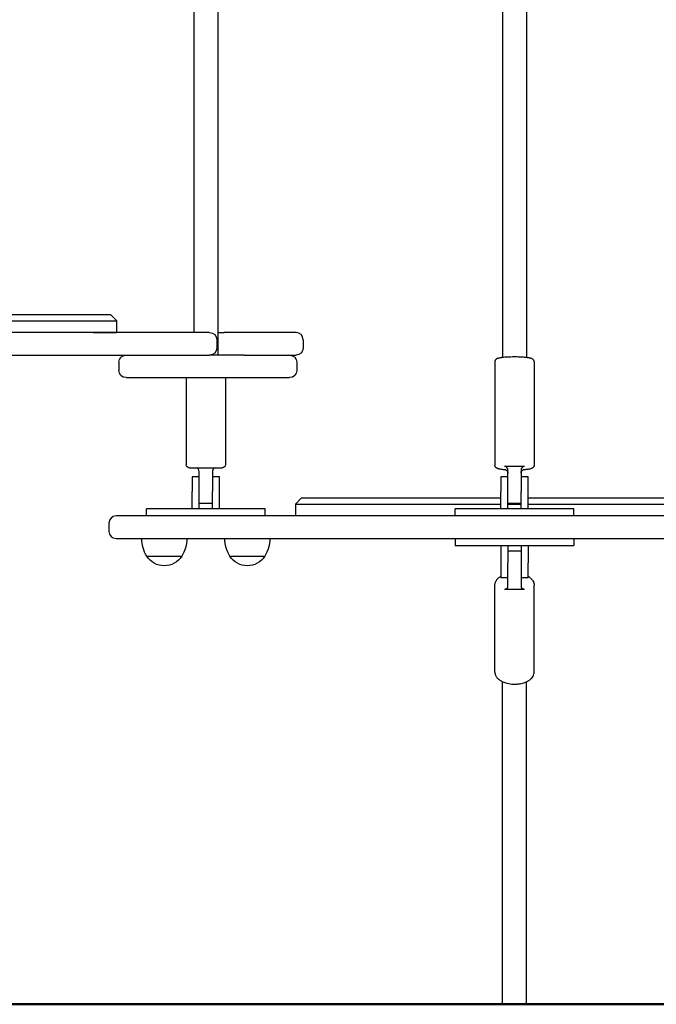
# Model space of a CAD drawing. Units: millimetres. Extents: x 0 to 59400, y 0 to 21000.
# Drawn here: x 37172 to 37708, y 13348 to 14177 of the extents above; entities that cross this region are included whole.
import ezdxf

# ---------------------------------------------------------------- set-up
doc = ezdxf.new("R2010")
doc.units = ezdxf.units.MM
doc.header["$LTSCALE"] = 15
doc.layers.add('P001', color=131, linetype='Continuous')
doc.layers.add('P_7THICK', color=7, linetype='Continuous', lineweight=50)

msp = doc.modelspace()

# ---------------------------------------------------------------- linework, layer by layer
at = {"layer": 'P001'}
for p, q in [((37318.76, 15580.2, 2800.22), (37318.76, 13913.7, 2800.22)), ((37338.76, 15580.2, 2800.22), (37338.76, 13894.7, 2800.22)), ((37578.76, 15561.22, 2800.22), (37578.76, 13892.65, 2800.22)), ((37598.76, 15561.22, 2800.22), (37598.76, 13892.65, 2800.22)), ((37233.76, 13928.7, 2800.22), (36906.57, 13928.7, 2800.22)), ((36906.57, 13923.7, 2800.22), (37233.76, 13923.7, 2800.22)), ((37248.76, 13928.7, 2800.22), (37233.76, 13928.7, 2800.22)), ((37233.76, 13923.7, 2800.22), (37253.76, 13923.7, 2800.22)), ((37248.76, 13928.7, 2800.22), (37253.76, 13923.7, 2800.22)), ((37253.76, 13913.7, 2800.22), (37253.76, 13923.7, 2800.22)), ((37257.69, 13913.7, 2800.22), (36772.88, 13913.7, 2800.22)), ((37233.76, 13913.7, 2800.22), (36906.57, 13913.7, 2800.22)), ((37233.76, 13913.7, 2800.22), (37253.76, 13913.7, 2800.22)), ((37286.42, 13913.7, 2800.22), (37257.69, 13913.7, 2800.22)), ((37331.99, 13913.7, 2800.22), (37286.42, 13913.7, 2800.22)), ((37338.76, 13913.7, 2800.22), (37344.27, 13913.7, 2800.22)), ((37363, 13913.7, 2800.22), (37344.27, 13913.7, 2800.22)), ((37372.52, 13913.7, 2800.22), (37363, 13913.7, 2800.22)), ((37404.76, 13913.7, 2800.22), (37372.52, 13913.7, 2800.22)), ((37337.99, 13907.7, 2800.22), (37337.99, 13900.7, 2800.22)), ((37410.76, 13907.7, 2800.22), (37410.76, 13900.7, 2800.22)), ((36772.88, 13894.7, 2800.22), (37257.69, 13894.7, 2800.22)), ((37255.57, 13888.7, 2800.22), (37255.57, 13881.7, 2800.22)), ((37257.69, 13894.7, 2800.22), (37286.42, 13894.7, 2800.22)), ((37286.42, 13894.7, 2800.22), (37331.99, 13894.7, 2800.22)), ((37361.01, 13894.7, 2800.22), (37332, 13894.7, 2800.22)), ((37361.03, 13894.7, 2800.22), (37363, 13894.7, 2800.22)), ((37363, 13894.7, 2800.22), (37372.52, 13894.7, 2800.22)), ((37372.52, 13894.7, 2800.22), (37404.76, 13894.7, 2800.22)), ((37405.37, 13888.7, 2800.22), (37405.37, 13881.7, 2800.22)), ((37572.26, 13889.28, 2800.22), (37572.26, 13802.02, 2800.22)), ((37605.26, 13889.28, 2800.22), (37605.26, 13802.02, 2800.22)), ((37261.57, 13875.7, 2800.22), (37263.92, 13875.7, 2800.22)), ((37263.92, 13875.7, 2800.22), (37267.34, 13875.7, 2800.22)), ((37267.34, 13875.7, 2800.22), (37317.33, 13875.7, 2800.22)), ((37312.26, 13875.7, 2800.22), (37312.26, 13802.2, 2800.22)), ((37317.33, 13875.7, 2800.22), (37373.71, 13875.7, 2800.22)), ((37345.26, 13875.7, 2800.22), (37345.26, 13802.2, 2800.22)), ((37373.71, 13875.7, 2800.22), (37399.37, 13875.7, 2800.22)), ((37314.76, 13799.7, 2800.22), (37342.76, 13799.7, 2800.22)), ((37323.26, 13787.2, 2800.22), (37323.26, 13796.7, 2800.22)), ((37334.26, 13796.7, 2800.22), (37334.26, 13787.2, 2800.22)), ((37597.26, 13800.82, 2800.22), (37580.26, 13800.82, 2800.22)), ((37583.26, 13788.43, 2800.22), (37583.26, 13797.85, 2800.22)), ((37594.26, 13797.85, 2800.22), (37594.26, 13788.43, 2800.22)), ((37317.26, 13792.2, 2800.22), (37317.26, 13779.7, 2800.22)), ((37323.26, 13792.2, 2800.22), (37317.26, 13792.2, 2800.22)), ((37340.26, 13792.2, 2800.22), (37334.26, 13792.2, 2800.22)), ((37340.26, 13779.7, 2800.22), (37340.26, 13792.2, 2800.22)), ((37577.26, 13792.2, 2800.22), (37577.26, 13779.7, 2800.22)), ((37583.26, 13792.2, 2800.22), (37577.26, 13792.2, 2800.22)), ((37577.26, 13792.2, 2800.22), (37577.26, 13779.7, 2800.22)), ((37583.26, 13792.2, 2800.22), (37577.26, 13792.2, 2800.22)), ((37583.26, 13779.7, 2800.22), (37583.26, 13788.43, 2800.22)), ((37583.26, 13779.7, 2800.22), (37583.26, 13788.43, 2800.22)), ((37600.26, 13792.2, 2800.22), (37594.26, 13792.2, 2800.22)), ((37600.26, 13792.2, 2800.22), (37594.26, 13792.2, 2800.22)), ((37594.26, 13788.43, 2800.22), (37594.26, 13779.7, 2800.22)), ((37594.26, 13788.43, 2800.22), (37594.26, 13779.7, 2800.22)), ((37600.26, 13779.7, 2800.22), (37600.26, 13792.2, 2800.22)), ((37600.26, 13779.7, 2800.22), (37600.26, 13792.2, 2800.22)), ((37323.26, 13779.7, 2800.22), (37323.26, 13787.2, 2800.22)), ((37334.26, 13787.2, 2800.22), (37334.26, 13779.7, 2800.22)), ((37317.26, 13765.2, 2800.22), (37317.26, 13779.7, 2800.22)), ((37323.26, 13765.2, 2800.22), (37323.26, 13779.7, 2800.22)), ((37334.26, 13765.2, 2800.22), (37334.26, 13779.7, 2800.22)), ((37340.26, 13765.2, 2800.22), (37340.26, 13779.7, 2800.22)), ((37409.2, 13774.2, 2800.22), (37404.2, 13769.2, 2800.22)), ((37416.7, 13774.2, 2800.22), (37409.2, 13774.2, 2800.22)), ((37577.26, 13774.2, 2800.22), (37416.7, 13774.2, 2800.22)), ((37577.26, 13765.2, 2800.22), (37577.26, 13779.7, 2800.22)), ((37577.26, 13765.2, 2800.22), (37577.26, 13779.7, 2800.22)), ((37583.26, 13765.2, 2800.22), (37583.26, 13779.7, 2800.22)), ((37583.26, 13765.2, 2800.22), (37583.26, 13779.7, 2800.22)), ((37594.26, 13765.2, 2800.22), (37594.26, 13779.7, 2800.22)), ((37594.26, 13765.2, 2800.22), (37594.26, 13779.7, 2800.22)), ((37600.26, 13765.2, 2800.22), (37600.26, 13779.7, 2800.22)), ((37600.26, 13765.2, 2800.22), (37600.26, 13779.7, 2800.22)), ((37668.83, 13774.2, 2800.22), (37600.26, 13774.2, 2800.22)), ((37685.97, 13774.2, 2800.22), (37668.83, 13774.2, 2800.22)), ((37852.57, 13774.2, 2800.22), (37685.97, 13774.2, 2800.22)), ((37288.76, 13765.2, 2800.22), (37278.76, 13765.2, 2800.22)), ((37278.76, 13759.2, 2800.22), (37278.76, 13765.2, 2800.22)), ((37368.76, 13765.2, 2800.22), (37288.76, 13765.2, 2800.22)), ((37334.26, 13769.7, 2800.22), (37323.26, 13769.7, 2800.22)), ((37378.76, 13765.2, 2800.22), (37368.76, 13765.2, 2800.22)), ((37378.76, 13759.2, 2800.22), (37378.76, 13765.2, 2800.22)), ((37404.2, 13769.2, 2800.22), (37414.2, 13769.2, 2800.22)), ((37404.2, 13769.2, 2800.22), (37404.2, 13759.2, 2800.22)), ((37414.2, 13769.2, 2800.22), (37577.26, 13769.2, 2800.22)), ((37548.76, 13765.2, 2800.22), (37538.76, 13765.2, 2800.22)), ((37538.76, 13759.2, 2800.22), (37538.76, 13765.2, 2800.22)), ((37548.76, 13765.2, 2800.22), (37538.76, 13765.2, 2800.22)), ((37538.76, 13759.2, 2800.22), (37538.76, 13765.2, 2800.22)), ((37628.76, 13765.2, 2800.22), (37548.76, 13765.2, 2800.22)), ((37628.76, 13765.2, 2800.22), (37548.76, 13765.2, 2800.22)), ((37594.26, 13769.7, 2800.22), (37583.26, 13769.7, 2800.22)), ((37583.26, 13769.2, 2800.22), (37594.26, 13769.2, 2800.22)), ((37600.26, 13769.2, 2800.22), (37666.33, 13769.2, 2800.22)), ((37638.76, 13765.2, 2800.22), (37628.76, 13765.2, 2800.22)), ((37638.76, 13765.2, 2800.22), (37628.76, 13765.2, 2800.22)), ((37638.76, 13759.2, 2800.22), (37638.76, 13765.2, 2800.22)), ((37638.76, 13759.2, 2800.22), (37638.76, 13765.2, 2800.22)), ((37666.33, 13769.2, 2800.22), (37689.19, 13769.2, 2800.22)), ((37689.19, 13769.2, 2800.22), (37855.78, 13769.2, 2800.22)), ((37297.7, 13759.2, 2800.22), (37253.2, 13759.2, 2800.22)), ((37555.69, 13759.2, 2800.22), (37297.7, 13759.2, 2800.22)), ((37651.69, 13759.2, 2800.22), (37555.69, 13759.2, 2800.22)), ((37920.68, 13759.2, 2800.22), (37651.69, 13759.2, 2800.22)), ((37247.2, 13753.2, 2800.22), (37247.2, 13746.2, 2800.22)), ((37253.2, 13740.2, 2800.22), (37297.7, 13740.2, 2800.22)), ((37297.7, 13740.2, 2800.22), (37555.69, 13740.2, 2800.22)), ((37538.76, 13740.2, 2800.22), (37538.76, 13734.2, 2800.22)), ((37555.69, 13740.2, 2800.22), (37651.69, 13740.2, 2800.22)), ((37638.76, 13740.2, 2800.22), (37638.76, 13734.2, 2800.22)), ((37651.69, 13740.2, 2800.22), (37920.68, 13740.2, 2800.22)), ((37538.76, 13734.2, 2800.22), (37548.76, 13734.2, 2800.22)), ((37548.76, 13734.2, 2800.22), (37628.76, 13734.2, 2800.22)), ((37577.26, 13734.2, 2800.22), (37577.26, 13719.7, 2800.22)), ((37583.26, 13734.2, 2800.22), (37583.26, 13719.7, 2800.22)), ((37594.26, 13734.2, 2800.22), (37594.26, 13719.7, 2800.22)), ((37600.26, 13734.2, 2800.22), (37600.26, 13719.7, 2800.22)), ((37628.76, 13734.2, 2800.22), (37638.76, 13734.2, 2800.22)), ((37279.06, 13725.2, 2800.22), (37308.46, 13725.2, 2800.22)), ((37349.06, 13725.2, 2800.22), (37378.46, 13725.2, 2800.22)), ((37583.26, 13729.7, 2800.22), (37594.26, 13729.7, 2800.22)), ((37577.26, 13719.7, 2800.22), (37577.26, 13707.2, 2800.22)), ((37583.26, 13707.94, 2800.22), (37583.26, 13719.7, 2800.22)), ((37594.26, 13719.7, 2800.22), (37594.26, 13707.94, 2800.22)), ((37600.26, 13707.2, 2800.22), (37600.26, 13719.7, 2800.22)), ((37577.26, 13707.2, 2800.22), (37583.26, 13707.2, 2800.22)), ((37583.26, 13700.01, 2800.22), (37583.26, 13707.94, 2800.22)), ((37594.26, 13707.94, 2800.22), (37594.26, 13700.01, 2800.22)), ((37594.26, 13707.2, 2800.22), (37600.26, 13707.2, 2800.22)), ((37572.26, 13627.45, 2800.22), (37572.26, 13700.92, 2800.22)), ((37580.26, 13697.5, 2800.22), (37597.26, 13697.5, 2800.22)), ((37605.26, 13627.45, 2800.22), (37605.26, 13700.92, 2800.22)), ((37578.76, 13347.7, 2800.22), (37578.76, 13619.45, 2800.22)), ((37598.76, 13347.7, 2800.22), (37598.76, 13619.45, 2800.22)), ((37578.76, 13347.7, 2800.22), (37598.76, 13347.7, 2800.22))]:
    msp.add_line(p, q, dxfattribs=at)
at = {"layer": 'P001', "elevation": 2800.22}
for points in [[(37605.26, 13889.28, 0.038714), (37605.23, 13889.62, 0.035968), (37605.16, 13889.95, 0.090314), (37604.78, 13890.68, 0.075324), (37604.18, 13891.25, 0.06741), (37603.2, 13891.76, 0.024076), (37602.14, 13892.08, 0.012496), (37601.37, 13892.25, 0.007325), (37600.6, 13892.39, 0.007359), (37599.67, 13892.53, 0.005165), (37598.74, 13892.65, 0.007385), (37597.13, 13892.82, 0.005197), (37595.51, 13892.94, 0.009513), (37592, 13893.11, 0.007592), (37588.48, 13893.15, 0.006376), (37585.56, 13893.11, 0.007627), (37582.65, 13892.98, 0.006137), (37580.61, 13892.84, 0.009405), (37578.58, 13892.63, 0.004885), (37577.71, 13892.51, 0.007286), (37576.84, 13892.38, 0.009765), (37575.91, 13892.2, 0.016885), (37574.98, 13891.97, 0.010504), (37574.61, 13891.86, 0.015299), (37574.24, 13891.73, 0.0082), (37574.07, 13891.65, 0.008717), (37573.89, 13891.57, 0.026333), (37573.48, 13891.35, 0.04245), (37573.11, 13891.07, 0.058199), (37572.68, 13890.6, 0.069403), (37572.39, 13890.03, 0.04135), (37572.29, 13889.66, 0.043531), (37572.26, 13889.28)], [(37581.54, 13797.96, -0.003633), (37580.52, 13798.05, -0.004536), (37579.5, 13798.15, -0.009473), (37577.8, 13798.36, -0.014741), (37576.11, 13798.66, -0.010008), (37575.56, 13798.79, -0.017799), (37575.02, 13798.94, -0.024756), (37574.38, 13799.19, -0.029955), (37573.77, 13799.5, -0.046601), (37573.27, 13799.86, -0.048004), (37572.85, 13800.31, -0.080997), (37572.41, 13801.12, -0.083988), (37572.26, 13802.02)], [(37605.26, 13802.02, -0.087668), (37605.1, 13801.08, -0.083071), (37604.63, 13800.25, -0.068265), (37604, 13799.67, -0.049932), (37603.25, 13799.24, -0.025672), (37602.51, 13798.96, -0.016829), (37601.75, 13798.74, -0.018106), (37600.71, 13798.51, -0.009072), (37599.65, 13798.35, -0.006612), (37598.4, 13798.19, -0.005043), (37597.14, 13798.06, -0.002291), (37596.56, 13798.01, -0.002039), (37595.98, 13797.96)], [(37572.26, 13700.92, -0.041743), (37572.35, 13702.03, -0.038877), (37572.62, 13703.11, -0.033893), (37573, 13704.03, -0.030154), (37573.49, 13704.89, -0.012052), (37573.73, 13705.24, -0.011358), (37573.98, 13705.57, -0.021315), (37574.52, 13706.18, -0.018773), (37575.1, 13706.76, -0.02837), (37576.14, 13707.6, -0.023119), (37577.26, 13708.33)], [(37600.26, 13708.33, -0.029172), (37601.65, 13707.4, -0.037533), (37602.9, 13706.3, -0.039612), (37603.88, 13705.11, -0.048741), (37604.64, 13703.77, -0.025032), (37604.91, 13703.08, -0.025684), (37605.1, 13702.38, -0.013052), (37605.17, 13702.02, -0.013366), (37605.22, 13701.65, -0.013552), (37605.25, 13701.29, -0.013926), (37605.26, 13700.92)], [(37572.26, 13627.45, 0.050805), (37572.39, 13626.17, 0.046533), (37572.77, 13624.93, 0.034927), (37573.22, 13624.02, 0.030006), (37573.79, 13623.17, 0.036744), (37574.69, 13622.14, 0.029243), (37575.73, 13621.24, 0.025905), (37576.84, 13620.47, 0.021101), (37578.01, 13619.81, 0.025297), (37579.66, 13619.07, 0.02082), (37581.37, 13618.49, 0.02714), (37583.87, 13617.9, 0.023533), (37586.42, 13617.57, 0.026122), (37589.37, 13617.48, 0.02657), (37592.31, 13617.7, 0.021), (37594.49, 13618.07, 0.02418), (37596.63, 13618.64, 0.017749), (37598.03, 13619.14, 0.020935), (37599.4, 13619.75, 0.017365), (37600.39, 13620.29, 0.020488), (37601.34, 13620.91, 0.015608), (37601.98, 13621.39, 0.017783), (37602.59, 13621.91, 0.011975), (37602.96, 13622.27, 0.013041), (37603.3, 13622.64, 0.055508), (37604.42, 13624.24, 0.070733), (37605.1, 13626.05, 0.026643), (37605.22, 13626.75, 0.028017), (37605.26, 13627.45)]]:
    msp.add_lwpolyline(points, format="xyb", dxfattribs=at)
at = {"layer": 'P001', "extrusion": (-2.59388e-42, 9.4739e-14, -1)}
msp.add_arc((-37331.99, 13907.7, -2800.22), 6, 90, 180, dxfattribs=at)
at = {"layer": 'P001'}
for centre, radius, start, end in [((37404.76, 13907.7, 2800.22), 6, 0, 90), ((37320.26, 13796.7, 2800.22), 3, 0, 90), ((37337.26, 13796.7, 2800.22), 3, 90, 180), ((37253.2, 13753.2, 2800.22), 6, 90, 180), ((37253.2, 13746.2, 2800.22), 6, 180, 270)]:
    msp.add_arc(centre, radius, start, end, dxfattribs=at)
at = {"layer": 'P001', "extrusion": (-7.45143e-59, 2.72157e-30, -1)}
for centre, start, end in [((-37331.99, 13900.7, -2800.22), 180, 270), ((-37261.57, 13888.7, -2800.22), 0, 89.87913), ((-37261.57, 13881.7, -2800.22), 270, 0), ((-37399.37, 13881.7, -2800.22), 180, 270)]:
    msp.add_arc(centre, 6, start, end, dxfattribs=at)
at = {"layer": 'P001', "extrusion": (-3.36305e-15, -1.07202e-16, -1)}
msp.add_arc((-37404.76, 13900.7, -2800.22), 6, 180, 270, dxfattribs=at)
at = {"layer": 'P001', "extrusion": (-1.61553e-28, 2.86518e-30, -1)}
msp.add_arc((-37399.37, 13888.7, -2800.22), 6, 90.12087, 180, dxfattribs=at)
at = {"layer": 'P001', "extrusion": (-3.15544e-30, 3.03711e-30, -1)}
for centre, start, end in [((-37314.76, 13802.2, -2800.22), 270, 0), ((-37342.76, 13802.2, -2800.22), 180, 270)]:
    msp.add_arc(centre, 2.5, start, end, dxfattribs=at)
at = {"layer": 'P001', "extrusion": (2.34723e-17, 1.94158e-17, -1)}
for centre in [(-37304.76, 13740.69, -2800.22), (-37374.76, 13740.69, -2800.22)]:
    msp.add_arc(centre, 30, 328.91835, 359.06838, dxfattribs=at)
at = {"layer": 'P001', "extrusion": (2.54294e-19, 7.39923e-17, -1)}
for centre in [(-37282.76, 13740.69, -2800.22), (-37352.76, 13740.69, -2800.22)]:
    msp.add_arc(centre, 30, 180.93162, 211.08165, dxfattribs=at)
at = {"layer": 'P001', "extrusion": (3.90258e-17, 1.18729e-16, -1)}
for centre in [(-37293.76, 13734.7, -2800.22), (-37363.76, 13734.7, -2800.22)]:
    msp.add_arc(centre, 17.5, 212.87835, 327.12165, dxfattribs=at)
at = {"layer": 'P001'}
for centre, major_axis, ratio, start_param, end_param in [((37580.26, 13797.85, 2800.22), (-3, 0), 0.991671, 3.141593, 4.712389), ((37597.26, 13797.85, 2800.22), (-3, 0), 0.991671, 4.712389, 6.283185), ((37580.26, 13700.01, 2800.22), (3, 0), 0.834848, 4.712389, 6.283185), ((37597.26, 13700.01, 2800.22), (3, 0), 0.834848, 3.141593, 4.712389)]:
    msp.add_ellipse(centre, major_axis=major_axis, ratio=ratio, start_param=start_param, end_param=end_param, dxfattribs=at)
at = {"layer": 'P001', "extrusion": (0, 0, -1)}
for centre, start_param, end_param in [((37580.26, 13795.27, 2800.22), 4.712389, 6.283185), ((37597.26, 13795.27, 2800.22), 3.141593, 4.712389)]:
    msp.add_ellipse(centre, major_axis=(3, 0), ratio=0.991671, start_param=start_param, end_param=end_param, dxfattribs=at)
at = {"layer": 'P_7THICK', "extrusion": (0, 0, -1)}
msp.add_line((45238.76, 13347.7, 2800.22), (33348.76, 13347.7, 2800.22), dxfattribs=at)

doc.saveas('drawing.dxf')
